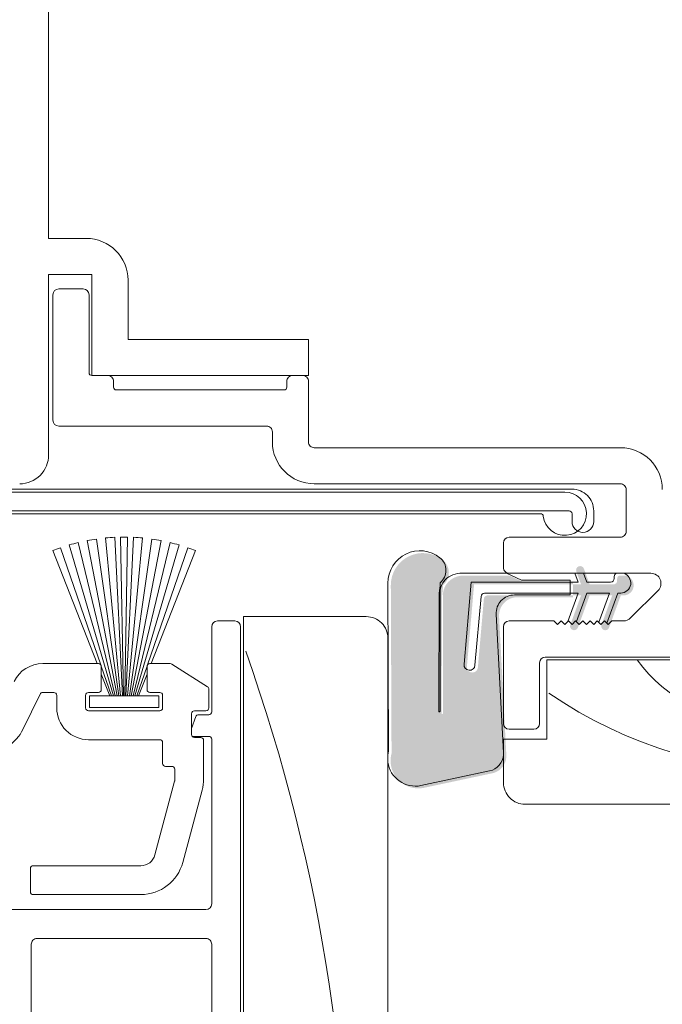
# Model space of a CAD drawing. Units: inches. Extents: x 792 to 1290, y -252 to -32.
# Drawn here: x 813 to 815, y -199 to -196 of the extents above; entities that cross this region are included whole.
import ezdxf

# ---------------------------------------------------------------- set-up
doc = ezdxf.new("R2010")
doc.units = ezdxf.units.IN
doc.header["$LTSCALE"] = 0.1
doc.layers.get('0').update_dxf_attribs({"lineweight": 0})
for name, color, linetype, lineweight in [('A-Door', 5, 'Continuous', 0), ('A-Hatch', 250, 'Continuous', 0), ('A_Text', 7, 'Continuous', 0)]:
    doc.layers.add(name, color=color, linetype=linetype, lineweight=lineweight)
doc.styles.add('Swiss', font='swisscl.ttf')
doc.dimstyles.new('usa', dxfattribs={"dimscale": 0.25, "dimtxt": 2.5, "dimasz": 1, "dimexe": 5, "dimexo": 100, "dimgap": 1, "dimtad": 1, "dimdec": 3, "dimzin": 11, "dimlunit": 4, "dimtxsty": 'Swiss', "dimblk": 'tick', "dimcen": 2, "dimse1": 1, "dimse2": 1, "dimclrd": 5, "dimclre": 5, "dimclrt": 3, "dimaunit": 1, "dimazin": 0, "dimtfac": 1, "dimtdec": 3, "dimtix": 1, "dimtmove": 2, "dimatfit": 3, "dimldrblk": 'DOT', "dimfxl": 1, "dimlwd": -1, "dimarcsym": 0})

# ---------------------------------------------------------------- blocks, each defined once
blk = doc.blocks.new('_Dot')
at = {"color": 0, "linetype": 'ByBlock', "lineweight": -2}
blk.add_line((-0.5, 0), (-1, 0), dxfattribs=at)
at = {"color": 0, "linetype": 'ByBlock', "const_width": 0.5}
blk.add_lwpolyline([(-0.25, 0, 1), (0.25, 0, 1)], format="xyb", close=True, dxfattribs=at)
blk = doc.blocks.new('tick')
h = blk.add_hatch(color=256)
h.paths.add_polyline_path([(0.8176776695296787, 0.7823223304703456), (0.7823223304703513, 0.817677669529673), (0, 0.0353553390593273), (0, 9.2e-15), (0.0353553390593366, 9.2e-15)])
h.paths.add_polyline_path([(0, -0.0353553390593271), (0, 9.2e-15), (-0.0353553390593184, 9.2e-15), (-0.8176776695296601, -0.782322330470327), (-0.7823223304703332, -0.8176776695296545)])
for p, q in [((0, -3.124999999999991), (0, 3.125000000000009)), ((-0.8176776695296601, -0.782322330470327), (0.7823223304703513, 0.817677669529673)), ((-0.782322330470333, -0.8176776695296544), (0.8176776695296785, 0.7823223304703455)), ((-1.875, 9.2e-15), (1.875, 9.2e-15))]:
    blk.add_line(p, q)
for points in [[(0.8176776695296785, 0.7823223304703455), (0.7823223304703513, 0.817677669529673)], [(-0.8176776695296601, -0.782322330470327), (-0.782322330470333, -0.8176776695296544)]]:
    blk.add_lwpolyline(points)
blk = doc.blocks.new('ASSY_0280-205-head')
at = {"layer": 'A-Hatch'}
h = blk.add_hatch(color=256, dxfattribs=at)
h.dxf.hatch_style = 1
h.paths.add_polyline_path([(-26.69129913449818, -102.3014512667368, -0.1558403399138084), (-26.4372986271744, -101.5063047808924, -0.2207380444529546), (-25.31969913444844, -100.9298512667368), (-22.08743817463606, -100.9298512667368), (-21.05249913453598, -101.4124512667368), (-17.67429913463603, -101.4124512667368), (-17.67429913463603, -101.5394512672368), (-24.53229913423603, -101.5394512672368), (-25.03039420369156, -107.2327039666183, 1.000000013827706), (-24.27129384520218, -107.299116647275), (-23.85434011440656, -102.5333137086047, -0.3888787317443846), (-23.6013066620752, -102.3014512681802), (-17.67429913463603, -102.3014512673167), (-17.67429913463603, -102.4284512666368), (-21.53509913463607, -102.4284512666551, 0.4296339059872122), (-22.80335864455036, -103.7649179319935), (-22.30007405803597, -113.3681599086368), (-22.30007405803597, -113.4957759032387, -0.3394542591185349), (-23.2641172523273, -114.6245254599599), (-28.0190086202392, -115.635208820096, -0.4339171003863405), (-30.30007405803598, -114.0083980472043), (-30.30007405803598, -113.5016478274693, -0.0334756016731191), (-30.2492531359362, -113.2501746123902), (-30.30007405810305, -101.6029512689293, -0.6285586397641464), (-26.69839941441636, -99.85046145848303, -0.4674530860280405), (-26.68048599339737, -101.5932538139146, -0.0148817017950166), (-26.74615807743633, -102.3014512668282), (-26.78155616840739, -110.4798606160483, 1.004337568772051), (-26.69129913444941, -110.4802512667368)])
h.paths.add_polyline_path([(-17.67429913463603, -101.5394512672368), (-17.12596167363595, -101.5394512672368), (-17.34783792964934, -100.9298512667368), (-16.75317539014359, -100.9298512667368), (-16.53129913423605, -101.5394512672368), (-14.88029913423598, -101.5394512672368, 0.4142135623730951), (-14.62629913423596, -101.2854512672368), (-14.62629913423608, -101.1584512664368, -0.2874919402352399), (-14.48301516802142, -100.9298512667368), (-13.99514801373594, -100.9298512667368, -0.8731340212112302), (-14.18179913213599, -102.3014512667368), (-14.37229913423606, -102.3014512667368), (-15.13445845736702, -104.3954667770625), (-15.30007397663597, -104.2298512667368), (-15.55007397663597, -104.4798512667368), (-15.70386065942829, -104.3260645923105), (-14.96696167363596, -102.3014512668368), (-16.53129913423605, -102.3014512671368), (-17.25102992689504, -104.2788953681097), (-17.30007403093599, -104.2298512667368), (-17.55007403093599, -104.4798512667368), (-17.800074044536, -104.2298512667368), (-17.84373210924205, -104.2735093314429), (-17.12596167363595, -102.3014512672368), (-17.67429913463603, -102.3014512673215)])
h.paths.add_polyline_path([(-16.92662920151529, -100.4532908388429), (-16.75317539018418, -100.9298512667368), (-17.34783792964934, -100.9298512667368), (-17.45172943774206, -100.6444116956709, -0.9999999733336415)])
h.paths.add_polyline_path([(-17.86774741371617, -104.339490838181), (-17.84373210925672, -104.2735093314576), (-17.800074044536, -104.2298512667368), (-17.55007403093599, -104.4798512667368), (-17.30007403093599, -104.2298512667368), (-17.25102992689504, -104.2788953681097), (-17.3426471771554, -104.5306116942913, -0.9999999999999996)])
h.paths.add_polyline_path([(-15.70358205635476, -104.3263431953688), (-15.55007397663597, -104.4798512667368), (-15.30007397663597, -104.2298512667368), (-15.13445845736702, -104.3954667770625), (-15.18364718433098, -104.5306116921599, -1.025606760998923)])
for p, q in [((-53.99999953809992, -77.57256067673686), (-53.99999953809992, -4.072560736336868)), ((-51.39999836679999, -77.57256067673686), (-53.99999953809992, -77.57256067673686)), ((-53.99999953809992, -80.07256574313686), (-50.99999904629999, -80.07256574313686)), ((-53.99999953809992, -92.57256127273686), (-53.99999953809992, -80.07256574313686)), ((-50.99999904629999, -80.07256574313686), (-50.99999904629999, -87.07256502783684)), ((-48.49999956789997, -84.57255996143687), (-48.49999956789997, -80.47256506363686)), ((-51.59999988969997, -81.07256031903685), (-53.29999886449991, -81.07256031903685)), ((-53.69999818499991, -81.47255963963686), (-53.69999818499991, -90.17256534973689)), ((-51.19999870659995, -86.87256164233685), (-51.19999870659995, -81.47255963963686)), ((-35.99999845029998, -84.57255996143687), (-48.49999956789997, -84.57255996143687)), ((-35.99999845029998, -87.07256502783684), (-35.99999845029998, -84.57255996143687)), ((-49.8999990522999, -87.07256502783684), (-50.99999904629999, -87.07256502783684)), ((-50.99999904629999, -87.07256502783684), (-35.99999845029998, -87.07256502783684)), ((-36.39999777079993, -87.07256502783684), (-37.09999844429996, -87.07256502783684)), ((-49.49999973179996, -87.87256366883688), (-49.49999973179996, -87.47256434833685)), ((-37.4999977647999, -87.47256434833685), (-37.4999977647999, -87.87256366883688)), ((-35.99999845029998, -91.67256093893687), (-35.99999845029998, -87.47256434833685)), ((-37.69999835639993, -88.07255960383688), (-49.29999820889998, -88.07255960383688)), ((-53.29999886449991, -90.57256467023686), (-38.89999818059994, -90.57256467023686)), ((-38.49999792869994, -90.97256399073684), (-38.49999792869994, -91.67256093893687)), ((-14.39999788999995, -92.07256025943683), (-35.59999819849998, -92.07256025943683)), ((-35.59999819849998, -94.57256532583683), (-14.39999788999995, -94.57256532583683)), ((-18.24999833479995, -95.14442718903683), (-83.04999768729994, -95.14442718903683)), ((-17.74999778719996, -94.94442380343688), (-74.74999874829996, -94.94442380343688)), ((-13.99999763819994, -94.97256464633688), (-13.99999763819994, -97.87256158273686)), ((-88.14999833699994, -96.64442277823689), (-19.93819279599995, -96.64442277823689)), ((-88.05000036959996, -96.44442684333686), (-17.94999884439994, -96.44442684333686)), ((-17.74999778719996, -96.64442277823689), (-17.74999778719996, -97.19442463793686)), ((-16.24999847259994, -97.19442463793686), (-16.24999847259994, -96.44442684333686)), ((-49.51362125579999, -109.2624802080368), (-52.56836488839997, -98.8063950029369)), ((-49.38391782339994, -109.2624802080368), (-51.94792337719997, -98.64097721253685)), ((-49.25714991989997, -109.2624802080368), (-51.32034607229991, -98.50512332593686)), ((-49.13266748189994, -109.2624802080368), (-50.687039271, -98.39914626753685)), ((-49.00986142459998, -109.2624802080368), (-50.04942417149994, -98.32327700533685)), ((-48.88815805319996, -109.2624802080368), (-49.40893128509998, -98.27768690263684)), ((-48.81279356779998, -109.2624802080368), (-49.00986142459998, -98.26465583723687)), ((-48.52413572369994, -98.26465583723687), (-48.72120544309996, -109.2624802080368)), ((-48.64584095779997, -109.2624802080368), (-48.12506586309996, -98.27768690263684)), ((-48.52413572369994, -109.2624802080368), (-47.48457297679993, -98.32327700533685)), ((-48.401331529, -109.2624802080368), (-46.84695787729992, -98.39914626753685)), ((-48.27684722839996, -109.2624802080368), (-46.21365107599996, -98.50512332593686)), ((-48.15007932479995, -109.2624802080368), (-45.58607377109995, -98.64097721253685)), ((-48.02037775519995, -109.2624802080368), (-44.96563412249997, -98.8063950029369)), ((-22.49999856579996, -98.67256022373688), (-22.49999856579996, -100.3725591985368)), ((-14.39999788999995, -98.27256090323687), (-22.09999831389996, -98.27256090323687)), ((-50.64154416319991, -107.0274773923368), (-53.70656028389993, -99.19448829573685)), ((-50.38324370979996, -107.1241710273368), (-53.18027548489999, -99.00100416813689)), ((-47.15075343849997, -107.1241710273368), (-44.35372352599995, -99.00100416813689)), ((-43.82743872699996, -99.19448829573685), (-46.89245298509996, -107.0274773923368)), ((-22.28736272079993, -100.7725585190368), (-25.51962363939998, -100.7725585190368)), ((-21.25242352489999, -101.2551624266369), (-22.28736272079993, -100.7725585190368)), ((-22.09999831389996, -100.7725585190368), (-12.2899478301, -100.7725585190368)), ((-17.54776202139993, -100.7725585190368), (-17.32588559389995, -101.3821650234368)), ((-16.73122309149994, -101.3821650234368), (-16.95309951899992, -100.7725585190368)), ((-30.49999848009998, -101.4456588713368), (-30.44917760419997, -113.0928832975369)), ((-24.73222347909996, -101.3821650234368), (-25.23031851159994, -107.0754144279368)), ((-17.32588559389995, -101.3821650234368), (-24.73222347909996, -101.3821650234368)), ((-17.87422364579993, -101.2551624266369), (-21.25242352489999, -101.2551624266369)), ((-17.87422364579993, -102.2711608497368), (-17.87422364579993, -101.2551624266369)), ((-15.08022285999993, -101.3821650234368), (-16.73122309149994, -101.3821650234368)), ((-14.82622325419993, -101.0011646834368), (-14.82622325419993, -101.1281598297369)), ((-26.98148228229991, -110.3229585973368), (-26.94608247839994, -102.1441657034368)), ((-26.89122350419996, -102.1441657034368), (-26.89122350419996, -110.3229585973368)), ((-23.8012310583, -102.1441657034368), (-17.32588559389995, -102.1441657034368)), ((-21.73502370719996, -102.2711608497368), (-17.87422364579993, -102.2711608497368)), ((-17.32588559389995, -102.1441657034368), (-18.04365636779994, -104.1162226287368)), ((-17.45095383379998, -104.1216093985368), (-16.73122309149994, -102.1441657034368)), ((-16.73122309149994, -102.1441657034368), (-15.16688521949993, -102.1441657034368)), ((-15.16688521949993, -102.1441657034368), (-15.90378489349996, -104.1687790242368)), ((-15.33438265319995, -104.2381811825368), (-14.57222271709997, -102.1441657034368)), ((-14.57222271709997, -102.1441657034368), (-14.38172347839997, -102.1441657034368)), ((-11.79497223349994, -101.9675347892368), (-13.69497273119998, -103.8675371495368)), ((-24.4712182321, -107.1418289033368), (-24.05426464979996, -102.3760277716369)), ((-22.49999856579996, -113.2108706919368), (-23.00328295679992, -103.6076310960368)), ((-42.29999892409995, -104.0725622264368), (-41.09999816869998, -104.0725622264368)), ((-40.49999825659995, -103.7725645987368), (-40.49999825659995, -186.7725641172368)), ((-31.99999872599994, -103.7725645987368), (-40.49999825659995, -103.7725645987368)), ((-18.99999892339997, -104.0725622264368), (-22.09999831389996, -104.0725622264368)), ((-18.74999841679994, -104.3225590077368), (-18.99999892339997, -104.0725622264368)), ((-18.49999884139993, -104.0725622264368), (-18.74999841679994, -104.3225590077368)), ((-18.24999833479995, -104.3225590077368), (-18.49999884139993, -104.0725622264368)), ((-17.99999875949993, -104.0725622264368), (-18.24999833479995, -104.3225590077368)), ((-17.74999778719996, -104.3225590077368), (-17.99999875949993, -104.0725622264368)), ((-17.49999821189999, -104.0725622264368), (-17.74999778719996, -104.3225590077368)), ((-17.24999770519992, -104.3225590077368), (-17.49999821189999, -104.0725622264368)), ((-16.99999812989995, -104.0725622264368), (-17.24999770519992, -104.3225590077368)), ((-16.74999762329997, -104.3225590077368), (-16.99999812989995, -104.0725622264368)), ((-16.49999804799995, -104.0725622264368), (-16.74999762329997, -104.3225590077368)), ((-16.24999754129999, -104.3225590077368), (-16.49999804799995, -104.0725622264368)), ((-15.99999796599997, -104.0725622264368), (-16.24999754129999, -104.3225590077368)), ((-15.74999839069994, -104.3225590077368), (-15.99999796599997, -104.0725622264368)), ((-15.49999788399998, -104.0725622264368), (-15.74999839069994, -104.3225590077368)), ((-15.24999830870001, -104.3225590077368), (-15.49999788399998, -104.0725622264368)), ((-14.99999780209998, -104.0725622264368), (-15.24999830870001, -104.3225590077368)), ((-14.18994739649997, -104.0725622264368), (-14.99999780209998, -104.0725622264368)), ((-42.69999824460001, -110.3725645629368), (-42.69999824460001, -104.4725615469368)), ((-40.69999791679992, -104.4725615469368), (-40.69999791679992, -184.0725629994368)), ((-22.49999856579996, -104.4725615469368), (-22.49999856579996, -111.1725632039368)), ((-30.49999848009998, -183.7718876017368), (-30.49999848009998, -105.2725601879368)), ((-50.55449903009997, -107.0274773923368), (-54.40820753569994, -107.0274773923368)), ((-45.57678662239993, -107.0274773923368), (-46.97949811819995, -107.0274773923368)), ((-42.99278743569994, -108.6314011303368), (-45.46957463029997, -107.0586431709368)), ((-19.99999862159995, -111.1725632039368), (-19.99999862159995, -106.9725591627368)), ((-19.59999883549994, -106.5725598422369), (14.83431831000007, -106.5725598422369)), ((14.49999958280006, -106.7725632278368), (-19.49999807399996, -106.7725632278368)), ((-19.49999807399996, -106.7725632278368), (-19.49999807399996, -112.2725594727368)), ((-49.64696615929995, -109.2624802080368), (-50.3559485078, -107.2034452048368)), ((-50.35449936989994, -108.8274780599368), (-50.35449936989994, -107.2274733273368)), ((-49.76699873809997, -109.2624802080368), (-50.35449936989994, -107.7610541073368)), ((-47.88703098889993, -109.2624802080368), (-47.17805050309993, -107.2034452048368)), ((-47.17949964109993, -107.7610541073368), (-47.76699841019996, -109.2624802080368)), ((-47.17949964109993, -107.2274733273368), (-47.17949964109993, -108.8274780599368)), ((-54.40820753569994, -109.0274739948368), (-53.63399907949997, -109.0274739948368)), ((-51.23399943109996, -109.0274739948368), (-50.55449903009997, -109.0274739948368)), ((-46.97949811819995, -109.0274739948368), (-46.29999957979992, -109.0274739948368)), ((-42.89999790489997, -110.0974742261368), (-42.89999790489997, -108.8002387372368)), ((-55.77926710249994, -111.5823525873368), (-54.58796769379995, -109.1398063985369)), ((-53.43399941919995, -109.2274773804368), (-53.43399941919995, -110.0974742261368)), ((-51.43399909139998, -110.0974742261368), (-51.43399909139998, -109.2274773804368)), ((-51.16699822249995, -110.0624788490368), (-51.16699822249995, -109.2624802080368)), ((-51.16699822249995, -109.2624802080368), (-46.36699892579997, -109.2624802080368)), ((-49.64696615929995, -109.2624802080368), (-49.76699873809997, -109.2624802080368)), ((-49.38391782339994, -109.2624802080368), (-49.51362125579999, -109.2624802080368)), ((-49.13266748189994, -109.2624802080368), (-49.25714991989997, -109.2624802080368)), ((-48.88815805319996, -109.2624802080368), (-49.00986142459998, -109.2624802080368)), ((-48.72120544309996, -109.2624802080368), (-48.81279356779998, -109.2624802080368)), ((-48.52413572369994, -109.2624802080368), (-48.64584095779997, -109.2624802080368)), ((-48.27684722839996, -109.2624802080368), (-48.401331529, -109.2624802080368)), ((-48.02037775519995, -109.2624802080368), (-48.15007932479995, -109.2624802080368)), ((-47.76699841019996, -109.2624802080368), (-47.88703098889993, -109.2624802080368)), ((-46.36699892579997, -109.2624802080368), (-46.36699892579997, -110.0624788490368)), ((-46.09999805689994, -109.2274773804368), (-46.09999805689994, -110.0974742261368)), ((-46.29999957979992, -110.2974776116368), (-51.23399943109996, -110.2974776116368)), ((-46.36699892579997, -110.0624788490368), (-51.16699822249995, -110.0624788490368)), ((-44.0999995917, -111.9474757401368), (-44.0999995917, -110.4974735466368)), ((-43.89999806879996, -110.2974776116368), (-43.09999942779995, -110.2974776116368)), ((-44.0999995917, -111.5271065322368), (-43.79808716479994, -110.7037130681368)), ((-43.61031204459993, -110.5725604979368), (-42.89999790489997, -110.5725604979368)), ((-22.09999831389996, -111.5725625244368), (-20.39999840780001, -111.5725625244368)), ((-51.23399943109996, -112.2974742142369), (-46.29999957979992, -112.2974742142369)), ((-46.09999805689994, -112.4974775997368), (-46.09999805689994, -113.9474797932368)), ((-44.06032711269995, -112.0670352069368), (-44.01364549989994, -112.0725635377368)), ((-42.89999790489997, -112.0725635377368), (-44.01364549989994, -112.0725635377368)), ((-43.46251860259997, -112.1474791256368), (-43.89999806879996, -112.1474791256368)), ((-43.26251894239999, -115.0158259955368), (-43.26251894239999, -112.3474750606368)), ((-42.69999824460001, -123.6725587336368), (-42.69999824460001, -112.2725594727368)), ((-22.49999856579996, -112.2725594727368), (-22.49999856579996, -115.2725655523368)), ((-19.49999807399996, -112.2725594727368), (-22.49999856579996, -112.2725594727368)), ((-30.44917760419997, -113.0928832975369), (-30.49999848009998, -113.3443552939368)), ((-45.89999839659992, -114.1474757281368), (-45.46251893039993, -114.1474757281368)), ((-45.26251927019996, -114.3474791137368), (-45.26251927019996, -115.1211474029368)), ((-28.21893314829992, -115.4779184547368), (-23.46404176210001, -114.4672397462368)), ((-45.26933468879997, -115.1729065863368), (-46.63946107029994, -120.2862922040369)), ((-44.70760934059995, -120.8039361921368), (-43.3647409081999, -115.7922808019368)), ((-20.99999831989999, -116.7725611416368), (23.00000190730003, -116.7725611416368)), ((-55.26251904669994, -121.2274793473368), (-55.26251904669994, -122.8274766294368)), ((-47.60538786649999, -121.0274759618368), (-55.06251938639991, -121.0274759618368)), ((-55.06251938639991, -123.0274800149368), (-47.60538786649999, -123.0274800149368)), ((-57.19999969009996, -124.0725655047368), (-43.09999942779995, -124.0725655047368)), ((-54.79999817909993, -126.0725658325368), (-43.09999942779995, -126.0725658325368)), ((-55.19999936219995, -155.6725602535368), (-55.19999936219995, -126.4725651530368)), ((-42.69999824460001, -126.4725651530368), (-42.69999824460001, -155.6725602535368))]:
    blk.add_line(p, q)
for centre, radius, start, end in [((-51.40000933889997, -80.47257044763685), 2.900009770987363, 0.000106373500487, 89.99978322479853), ((-53.2999939865, -81.47256451763684), 0.4000041985940051, 90.00069872289811, 179.9993012771002), ((-51.60000290509993, -81.47256451763684), 0.400004198562599, 0.0006987210009877, 89.99956808310226), ((-50.99999024759995, -86.87255656893686), 0.200008459071026, 180.0014533415992, 269.9974794494976), ((-49.89999121149992, -87.47255650763685), 0.3999914798181371, 359.998876869101, 90.00112313090058), ((-37.1000062851, -87.47255650763685), 0.3999914798181655, 89.99887686910267, 180.001123130899), ((-36.39998992999995, -87.47255650763685), 0.3999914798181371, 359.998876869101, 90.00112313090058), ((-49.30000081229991, -87.87256068433686), 0.1999989195476112, 180.000855020199, 270.0007458155997), ((-37.69999509449997, -87.87256227413687), 0.1999973296856041, 269.9990655232976, 359.9996004438003), ((-53.2999939865, -90.17256047163687), 0.4000041985939767, 180.0006987228997, 269.9993012771019), ((-38.89999099829993, -90.97255773973689), 0.3999930696045496, 359.9991045994006, 90.00102880280004), ((-35.5999881578, -91.67255555493685), 2.900009770981641, 180.0001063735004, 269.9998016250986), ((-35.60000538069994, -91.67256718993684), 0.3999930696045844, 179.9991045994006, 270.0010288028), ((-14.40000793069998, -94.97257003043688), 2.900009770981593, 0.000106373500487, 89.99980162509858), ((-55.99999827249996, -92.57256659143687), 1.999998734439837, 269.9999543525978, 0.0001523690005149), ((-14.39999070769994, -94.97255839543686), 0.3999930696045496, 359.9991045994006, 90.00102880280004), ((-18.25000086909995, -96.64442505343686), 1.499997864391259, 186.7563978011003, 89.99990319609789), ((-17.7499951387, -96.44442046953688), 1.499996666046923, 359.9997565384999, 90.00010116599876), ((-19.93819596969996, -96.84442579453687), 0.2000030162570852, 6.755980163299986, 89.99909079610025), ((-17.94999511689997, -96.64442417293688), 0.1999973296994766, 0.0003995578998023, 90.00106787660049), ((-17.00000660849997, -97.1944312538369), 0.7499911787286692, 179.9994945728995, 270.0006477228982), ((-16.99998965129998, -97.1944312538369), 0.7499911787286692, 269.9993522771018, 0.0005054271004987), ((-14.39999070769994, -97.87256783363686), 0.3999930696045561, 269.9989711972, 0.0008954005993991), ((-48.77246412379998, -111.7976158658368), 13.53442581431571, 103.5692775700002, 106.2878183084012), ((-48.76545568239999, -111.8275834976368), 13.56522797195745, 98.14363050020015, 100.8559903558996), ((-48.76778566489997, -111.8070270479368), 13.54452333875494, 92.71317563269942, 95.42968561419858), ((-48.76699857409994, -111.7729139926368), 13.51044117552507, 88.96999915390157, 91.03000084609842), ((-48.76621148339996, -111.8070270479368), 13.54452333875494, 84.57031438579818, 87.2868243673006), ((-48.76854146589995, -111.8275834976368), 13.56522797195746, 79.1440096441004, 81.85636949979985), ((-48.76130455239996, -111.7967161828368), 13.53349763989756, 73.71204944499961, 76.43076904360018), ((-22.09999357229992, -98.67256589673686), 0.4000049935475495, 90.00067918679746, 179.9991874110002), ((-48.76878376439998, -111.8129436471368), 13.55016798469632, 108.9999487374, 111.3710950970996), ((-48.76417948509993, -111.8101263334368), 13.54716695154415, 68.62864223160057, 71.00031393389996), ((-28.2775158485, -101.4359706531368), 2.222503747835208, 51.64311986839943, 180.2497614550992), ((-27.61776974149996, -100.5720550346368), 1.135799454971527, 310.4812031203993, 50.69659053619997), ((-25.45735570869999, -102.2648718850368), 1.493611889923609, 92.3893247725998, 142.1801298785993), ((-22.10000629109993, -100.3725662443368), 0.3999922747254845, 179.9989907351994, 270.0011426670013), ((-14.57219886449997, -101.0011738113369), 0.2540243898770345, 115.8453780344996, 179.9979411861006), ((-14.38172732759994, -101.4456615414368), 0.6985041619938995, 270.0003157297993, 74.50096389640032), ((-12.28995095819994, -101.4725607977368), 0.7000022786862246, 315.0002739423994, 89.99974396949823), ((-38.80793606419997, -100.6870592663369), 11.95101375033236, 352.9968881749992, 356.4072245541999), ((-25.51962179459997, -102.1441643005368), 1.371601709582715, 144.5690478119996, 180.0000586014999), ((-15.08023472859997, -101.1281535493368), 0.2540114744245106, 270.0026771195989, 359.9985833611005), ((-23.80123880739995, -102.3981574331368), 0.2539917298227046, 89.9982519525006, 175.0016250288001), ((-21.73502320479997, -103.5411612582368), 1.270000408560415, 90.00002266210083, 183.0001423944006), ((-42.29999404609998, -104.4725664250368), 0.4000041985940051, 90.00069872289811, 179.9993012771002), ((-41.10000370529997, -104.4725680149368), 0.4000057885233697, 0.0009264562005322, 89.9992069459985), ((-31.99999594099995, -105.2725620596368), 1.499997460959323, 7.14937998932e-05, 90.00010637589918), ((-22.09999357229992, -104.4725672199368), 0.4000049935475495, 90.00067918679746, 179.9991874110002), ((-14.18995825819991, -103.3725357751368), 0.7000264513744106, 270.0008890053025, 314.9990828259001), ((-54.40821787789992, -109.2274620889368), 2.199984696583173, 89.99973065239914, 154.0004202376001), ((-50.55449510969992, -107.2274731321368), 0.1999957398436536, 359.9999440901991, 90.00112313859984), ((-46.97950072149995, -107.2274763118368), 0.1999989195476112, 89.99925418440026, 179.9991449797994), ((-45.57678818499994, -107.2274732310368), 0.1999958386968722, 57.58288875249959, 89.99955234230204), ((-24.85076813449996, -107.1086189533368), 0.3810000383767644, 175.0002741202992, 354.9994552469998), ((-19.59999283319996, -106.9725656307368), 0.4000057885348238, 90.00085975569948, 179.9990735430992), ((-54.40820875819998, -109.2274690202368), 0.1999950253699178, 89.99964978189983, 154.0030047434015), ((-53.63400787819995, -109.2274824537368), 0.2000084590709976, 0.0014533415991786, 89.99747944949758), ((-51.23399063239992, -109.2274824537368), 0.200008459071026, 90.00252055049911, 179.9985466583992), ((-50.55449510969992, -108.8274782550368), 0.1999957398436708, 269.9988768614002, 5.5909800912e-05), ((-46.97950072149995, -108.8274750753368), 0.1999989195476112, 180.000855020199, 270.0007458155997), ((-46.30000969589992, -109.2274856337368), 0.2000116391447008, 0.0023642715995671, 89.99710212639938), ((-43.10000102869998, -108.8002397959368), 0.2000031238045661, 0.0003032848997413, 57.58420106329918), ((-51.23400176529997, -110.0974765602368), 2.199997653953533, 179.9999392109998, 270.0000607890002), ((-51.2340033513999, -110.0974818716368), 0.1999957400929555, 179.9978096819996, 270.0011231090989), ((-46.29999697639994, -110.0974786921368), 0.1999989195947017, 269.9992541900021, 0.0012794120000953), ((-43.90000067219995, -110.4974765312368), 0.1999989195476112, 89.99925418440026, 179.9991449797994), ((-43.09999364489999, -110.0974818716368), 0.1999957401700846, 269.9983432931002, 0.0021903087996797), ((-42.89999398449992, -110.3725647581368), 0.1999957398436708, 269.9988768614002, 5.5909800912e-05), ((-26.93635289319991, -110.3229648251368), 0.0451293894661598, 179.9920932658, 0.0079067341999768), ((-43.61029750149998, -110.7725792776369), 0.2000187802272352, 90.00416591529896, 159.8610072555007), ((-22.09999357229992, -111.1725575309368), 0.4000049935475495, 180.0008125889997, 269.9993208132025), ((-20.40000361519992, -111.1725575309368), 0.4000049935574334, 270.0007458884987, 359.9991874103994), ((-58.47567057339995, -110.2672244696368), 3.000025607193534, 274.0005337127008, 333.9999266506002), ((-46.30000969589992, -112.4974858531368), 0.2000116391447008, 0.0023642715995671, 89.99710212639938), ((-43.89998795269991, -111.9474674867368), 0.2000116391447292, 180.0023642715995, 269.9971021264026), ((-43.46251468219998, -112.3474748654368), 0.1999957398436536, 359.9999440901991, 90.00112313859984), ((-42.89999398449992, -112.2725592775368), 0.1999957398436536, 359.9999440901991, 90.00112313859984), ((-28.59866269449992, -113.5977379040368), 1.918143224997561, 187.5904150224993, 281.4181146660002), ((-23.71753130349998, -113.2746794453368), 1.219203436186799, 282.0001390198988, 357.0001593734998), ((-45.90000231709995, -113.9474799883368), 0.1999957398436708, 179.9999440901991, 270.0011231385998), ((-45.46251501009999, -114.3474714682368), 0.1999957400929513, 359.9978096819996, 90.00112310909898), ((-45.46226384599992, -115.1211742310368), 0.1997445776439068, 344.9897086285996, 0.0076955159998107), ((-46.26248778709999, -115.0158298408368), 2.999968844693507, 344.9999626427998, 7.3439700905e-05), ((-21.00000110479994, -115.2725636806368), 1.499997460959348, 180.0000714937999, 270.0001063758992), ((-47.60539189259998, -120.0274704296368), 1.000005532197199, 270.0002306787977, 344.9999230386001), ((-55.06252330669997, -121.2274717018368), 0.1999957400929513, 89.99887689090102, 180.0021903180004), ((-47.60538931859992, -120.0274770924368), 3.000002922488401, 270.0000277337984, 344.9999761147004), ((-55.06251058769999, -122.8274715560369), 0.2000084590710544, 180.0014533415992, 269.9974794494976), ((-43.10000244319996, -123.6725613061368), 0.4000041985259737, 270.0004319148003, 0.0003684900999985), ((-54.80000470289997, -126.4725604918369), 0.3999946594009472, 89.99906552509859, 180.0006676707998), ((-43.09998972449995, -126.4725573122368), 0.3999914798878834, 359.9988768731998, 90.00138993080087)]:
    blk.add_arc(centre, radius, start, end)
for centre, radius, start, end in [((-159.2721492298772, -148.2318872769735), 126.1455142843859, 336.3809451715448, 19.48326569918929), ((-4.590876158957698, -100.4310159548336), 10.72963063493035, 216.2302247930546, 323.7697752069454), ((-1.493563770730006, -82.88668966042547), 31.7044199561562, 235.7213407163811, 304.6669328219965)]:
    blk.add_arc(centre, radius, start, end, dxfattribs=at)

msp = doc.modelspace()

# ---------------------------------------------------------------- block references
at = {"layer": 'A-Door', "xscale": 0.0393700787401575, "yscale": 0.0393700787401575, "zscale": 0.0393700787401575}
msp.add_blockref('ASSY_0280-205-head', (815.1301299261683, -193.5912189634219), dxfattribs=at)

# ---------------------------------------------------------------- leaders
at = {"layer": 'A_Text', "color": 251}
msp.add_leader([(818.2570560679325, -196.2948388926961), (814.9626809916574, -201.9938421068255), (804.325330655109, -201.9938421068255)], dimstyle='usa', override={"dimclrd": 5}, dxfattribs=at)

doc.saveas('drawing.dxf')
